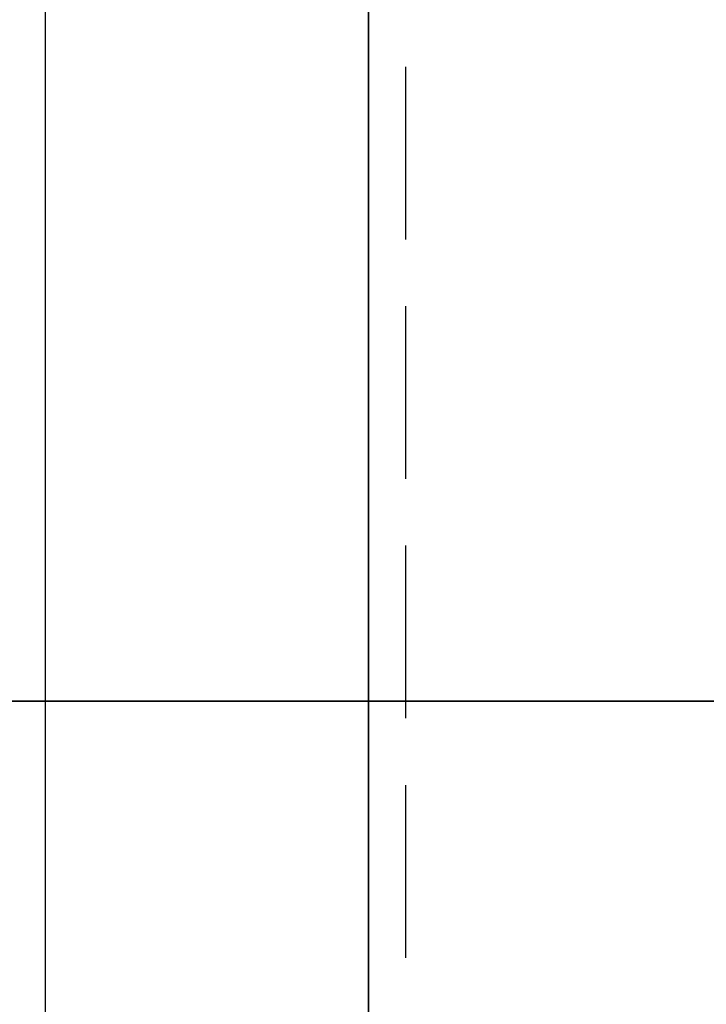
# Model space of a CAD drawing. Units: millimetres. Extents: x 3978 to 85105, y -10669 to 27646.
# Drawn here: x 6819 to 6875, y -9290 to -9210 of the extents above; entities that cross this region are included whole.
import ezdxf

# ---------------------------------------------------------------- set-up
doc = ezdxf.new("R2010")
doc.units = ezdxf.units.MM
for name, color, linetype in [('BELKI KONSTRUKCYJNE', 7, 'Continuous'), ('FUNDAMENTY', 7, 'Continuous'), ('IZOLACJE PRZECIWWODNE', 7, 'Continuous'), ('OKAPY', 7, 'Continuous'), ('OPISY.wykonawczy', 7, 'Continuous'), ('Osie', 7, 'Continuous'), ('POZYCJE KONSTRUKTORSKIE', 7, 'Continuous'), ('STROPY', 7, 'Continuous'), ('STROPY.widoczne', 7, 'Continuous'), ('SUFITY PODWIESZANE', 7, 'Continuous'), ('SŁUPY', 7, 'Continuous'), ('TEREN', 7, 'Continuous'), ('TEREN ISTNIEJĄCAY.linia przekroju', 7, 'Continuous'), ('WYMIARY.bud._wyk.', 7, 'Continuous'), ('ZNACZNIKI - PRZEKROJE.widoczne', 7, 'Continuous'), ('ŚCIANY KONSTRUKCYJNE.WEWN.', 7, 'Continuous')]:
    doc.layers.add(name, color=color, linetype=linetype)

msp = doc.modelspace()

# ---------------------------------------------------------------- hatches: boundary and pattern name
at = {"layer": 'Osie'}
for points in [[(6855.072, -9265.736), (6851.746, -9265.736), (6850.772, -9265.736)], [(6854.744, -9265.736), (6855.835, -9265.736), (6850.772, -9265.736)], [(6850.772, -9265.736), (6854.853, -9265.736), (6854.744, -9265.736)], [(6850.772, -9265.736), (6851.788, -9265.736), (6852.803, -9265.736)], [(6850.772, -9265.736), (6852.803, -9265.736), (6855.382, -9265.736)], [(6850.772, -9265.736), (6855.382, -9265.736), (6854.853, -9265.736)], [(6850.772, -9265.736), (6855.453, -9265.736), (6855.072, -9265.736)], [(6850.772, -9265.736), (6855.835, -9265.736), (6855.453, -9265.736)], [(6855.072, -9265.736), (6852.72, -9265.736), (6851.746, -9265.736)], [(6855.072, -9265.736), (6855.501, -9265.736), (6852.72, -9265.736)], [(6857.694, -9265.736), (6853.695, -9265.736), (6852.72, -9265.736)], [(6857.694, -9265.736), (6852.72, -9265.736), (6856.359, -9265.736)], [(6852.72, -9265.736), (6855.93, -9265.736), (6856.359, -9265.736)], [(6852.72, -9265.736), (6855.501, -9265.736), (6855.93, -9265.736)], [(6852.803, -9265.736), (6855.802, -9265.736), (6855.382, -9265.736)], [(6852.803, -9265.736), (6856.221, -9265.736), (6855.802, -9265.736)], [(6852.803, -9265.736), (6853.819, -9265.736), (6856.457, -9265.736)], [(6858.08, -9265.736), (6852.803, -9265.736), (6856.457, -9265.736)], [(6852.803, -9265.736), (6858.08, -9265.736), (6857.248, -9265.736)], [(6852.803, -9265.736), (6857.248, -9265.736), (6856.221, -9265.736)], [(6857.694, -9265.736), (6856.181, -9265.736), (6853.695, -9265.736)], [(6856.216, -9265.736), (6855.835, -9265.736), (6854.744, -9265.736)], [(6854.744, -9265.736), (6855.459, -9265.736), (6857.236, -9265.736)], [(6854.744, -9265.736), (6857.236, -9265.736), (6857.15, -9265.736)], [(6854.744, -9265.736), (6857.15, -9265.736), (6856.216, -9265.736)], [(6857.694, -9265.736), (6856.359, -9265.736), (6857.34, -9265.736)], [(6857.236, -9265.736), (6857.701, -9265.736), (6857.15, -9265.736)], [(6857.236, -9265.736), (6858.298, -9265.736), (6858.274, -9265.736)], [(6857.236, -9265.736), (6858.274, -9265.736), (6857.701, -9265.736)], [(6858.08, -9265.736), (6857.855, -9265.736), (6857.248, -9265.736)], [(6857.34, -9265.736), (6857.892, -9265.736), (6857.694, -9265.736)], [(6862.313, -9265.736), (6859.104, -9265.736), (6857.694, -9265.736)], [(6862.313, -9265.736), (6857.694, -9265.736), (6858.423, -9265.736)], [(6857.694, -9265.736), (6857.892, -9265.736), (6858.423, -9265.736)], [(6858.312, -9265.736), (6857.855, -9265.736), (6858.08, -9265.736)], [(6858.08, -9265.736), (6859.218, -9265.736), (6861.103, -9265.736)], [(6858.08, -9265.736), (6861.103, -9265.736), (6861.85, -9265.736)], [(6858.08, -9265.736), (6861.85, -9265.736), (6859.056, -9265.736)], [(6858.08, -9265.736), (6859.056, -9265.736), (6858.312, -9265.736)], [(6859.227, -9265.736), (6858.274, -9265.736), (6858.298, -9265.736)], [(6859.227, -9265.736), (6858.298, -9265.736), (6859.496, -9265.736)], [(6862.313, -9265.736), (6858.423, -9265.736), (6859.309, -9265.736)], [(6861.85, -9265.736), (6859.342, -9265.736), (6859.056, -9265.736)], [(6862.313, -9265.736), (6861.414, -9265.736), (6859.104, -9265.736)], [(6859.227, -9265.736), (6859.496, -9265.736), (6861.549, -9265.736)], [(6859.227, -9265.736), (6861.549, -9265.736), (6862.403, -9265.736)], [(6862.403, -9265.736), (6859.609, -9265.736), (6859.227, -9265.736)], [(6859.309, -9265.736), (6859.663, -9265.736), (6862.313, -9265.736)], [(6859.629, -9265.736), (6859.342, -9265.736), (6861.85, -9265.736)], [(6862.403, -9265.736), (6859.99, -9265.736), (6859.609, -9265.736)], [(6861.85, -9265.736), (6859.983, -9265.736), (6859.629, -9265.736)], [(6862.313, -9265.736), (6859.663, -9265.736), (6860.018, -9265.736)], [(6861.85, -9265.736), (6863.752, -9265.736), (6859.983, -9265.736)], [(6863.752, -9265.736), (6860.052, -9265.736), (6859.983, -9265.736)], [(6860.372, -9265.736), (6859.99, -9265.736), (6862.403, -9265.736)], [(6864.112, -9265.736), (6862.313, -9265.736), (6860.018, -9265.736)], [(6864.112, -9265.736), (6860.018, -9265.736), (6860.372, -9265.736)], [(6860.372, -9265.736), (6862.403, -9265.736), (6863.257, -9265.736)], [(6860.372, -9265.736), (6863.257, -9265.736), (6864.112, -9265.736)], [(6861.85, -9265.736), (6862.596, -9265.736), (6863.547, -9265.736)], [(6861.85, -9265.736), (6863.547, -9265.736), (6863.752, -9265.736)], [(6864.112, -9265.736), (6863.212, -9265.736), (6862.313, -9265.736)], [(6867.092, -9265.736), (6866.372, -9265.736), (6870.532, -9265.736)], [(6867.092, -9265.736), (6870.532, -9265.736), (6869.906, -9265.736)]]:
    msp.add_hatch(color=8, dxfattribs=at).paths.add_polyline_path(points)

# ---------------------------------------------------------------- linework, layer by layer
at = {"layer": 'BELKI KONSTRUKCYJNE', "color": 8}
for p, q in [((6819.152, -9265.736), (6819.152, -9265.736)), ((6819.152, -9265.736), (6819.152, -9265.736)), ((6844.152, -9265.736), (6819.152, -9265.736)), ((6819.152, -9265.736), (6819.152, -9265.736)), ((6844.152, -9265.736), (6819.152, -9265.736)), ((6844.152, -9265.736), (6939.152, -9265.736)), ((6844.152, -9265.736), (7050.652, -9265.736)), ((6844.152, -9265.736), (6844.152, -9265.736)), ((6844.152, -9265.736), (6844.152, -9265.736))]:
    msp.add_line(p, q, dxfattribs=at)
at = {"layer": 'FUNDAMENTY', "color": 8}
for p, q in [((6888.152, -9265.736), (6748.152, -9265.736)), ((6819.152, -9265.736), (6818.152, -9265.736)), ((6818.152, -9265.736), (6819.152, -9265.736)), ((6819.152, -9265.736), (6819.152, -9265.736)), ((6844.152, -9265.736), (6819.152, -9265.736)), ((6828.152, -9265.736), (6828.152, -9265.736)), ((6828.152, -9265.736), (6828.152, -9265.736)), ((6838.152, -9265.736), (6838.152, -9265.736)), ((6838.152, -9265.736), (6838.152, -9265.736)), ((6844.152, -9265.736), (6844.152, -9265.736)), ((6845.152, -9265.736), (6845.152, -9265.736)), ((6848.152, -9265.736), (6848.152, -9265.736)), ((6848.152, -9265.736), (6848.152, -9265.736)), ((6858.152, -9265.736), (6858.152, -9265.736)), ((6858.152, -9265.736), (6858.152, -9265.736)), ((6868.152, -9265.736), (6868.152, -9265.736)), ((6868.152, -9265.736), (6868.152, -9265.736))]:
    msp.add_line(p, q, dxfattribs=at)
for points in [[(6918.152, -9265.736, 0), (6888.152, -9265.736, 0), (6748.152, -9265.736, 0), (6718.152, -9265.736, 0)], [(6915.472, -9265.736, 0), (6913.152, -9265.736, 0), (6888.152, -9265.736, 0), (6748.152, -9265.736, 0), (6723.152, -9265.736, 0), (6720.831, -9265.736, 0)], [(6819.152, -9265.736, 0), (6818.152, -9265.736, 0), (6817.152, -9265.736, 0)], [(6819.152, -9265.736, 0), (6819.152, -9265.736, 0), (6819.152, -9265.736, 0), (6819.152, -9265.736, 0)], [(6888.152, -9265.736, 0), (6845.152, -9265.736, 0), (6844.152, -9265.736, 0)], [(6844.152, -9265.736, 0), (6844.152, -9265.736, 0), (6844.152, -9265.736, 0), (6844.152, -9265.736, 0)]]:
    msp.add_polyline3d(points, dxfattribs=at)
at = {"layer": 'IZOLACJE PRZECIWWODNE', "color": 8}
for p, q in [((6830.031, -9265.736), (6830.031, -9265.736)), ((6830.031, -9265.736), (6830.031, -9265.736)), ((6831.152, -9265.736), (6831.152, -9265.736)), ((6831.152, -9265.736), (6831.152, -9265.736)), ((6844.152, -9265.736), (6844.152, -9265.736)), ((6844.152, -9265.736), (6844.152, -9265.736)), ((6846.152, -9265.736), (6846.152, -9265.736)), ((6846.152, -9265.736), (6846.152, -9265.736)), ((6846.152, -9265.736), (6846.152, -9265.736)), ((6846.152, -9265.736), (6846.152, -9265.736)), ((6846.152, -9265.736), (6846.152, -9265.736)), ((6846.152, -9265.736), (6846.152, -9265.736)), ((6846.152, -9265.736), (6846.152, -9265.736)), ((6846.152, -9265.736), (6846.152, -9265.736)), ((6847.152, -9265.736), (6847.152, -9265.736)), ((6847.152, -9265.736), (6847.152, -9265.736)), ((6847.152, -9265.736), (6847.152, -9265.736)), ((6848.152, -9265.736), (6848.152, -9265.736)), ((6848.152, -9265.736), (6848.152, -9265.736)), ((6848.152, -9265.736), (6848.152, -9265.736)), ((6848.152, -9265.736), (6848.152, -9265.736)), ((6848.152, -9265.736), (6848.152, -9265.736)), ((6848.402, -9265.736), (6848.402, -9265.736)), ((6848.402, -9265.736), (6848.402, -9265.736)), ((6857.152, -9265.736), (6857.152, -9265.736)), ((6857.152, -9265.736), (6857.152, -9265.736)), ((6858.652, -9265.736), (6858.652, -9265.736)), ((6858.652, -9265.736), (6858.652, -9265.736)), ((6859.769, -9265.736), (6859.769, -9265.736)), ((6859.769, -9265.736), (6859.769, -9265.736)), ((6860.902, -9265.736), (6860.902, -9265.736)), ((6860.902, -9265.736), (6860.902, -9265.736)), ((6870.152, -9265.736), (6870.152, -9265.736)), ((6870.152, -9265.736), (6870.152, -9265.736)), ((6871.652, -9265.736), (6871.652, -9265.736)), ((6871.652, -9265.736), (6871.652, -9265.736)), ((6872.769, -9265.736), (6872.769, -9265.736)), ((6872.769, -9265.736), (6872.769, -9265.736)), ((6873.402, -9265.736), (6873.402, -9265.736)), ((6873.402, -9265.736), (6873.402, -9265.736))]:
    msp.add_line(p, q, dxfattribs=at)
at = {"layer": 'OKAPY', "color": 8}
for p, q in [((6820.752, -9613.5), (6820.752, -9151.736)), ((6850.152, -9213.9), (6850.152, -9228.011)), ((6850.152, -9233.461), (6850.152, -9247.572)), ((6850.152, -9253.022), (6850.152, -9267.133)), ((6820.752, -9265.736), (6820.752, -9265.736)), ((6849.652, -9265.736), (6847.152, -9265.736)), ((6849.652, -9265.736), (6847.152, -9265.736)), ((6849.652, -9265.736), (6847.152, -9265.736)), ((6849.298, -9265.736), (6848.945, -9265.736)), ((6848.945, -9265.736), (6849.652, -9265.736)), ((6849.298, -9265.736), (6849.652, -9265.736)), ((6849.652, -9265.736), (6850.152, -9265.736)), ((6849.652, -9265.736), (6849.652, -9265.736)), ((6849.652, -9265.736), (6849.652, -9265.736)), ((6850.152, -9265.736), (6849.652, -9265.736)), ((6850.152, -9265.736), (6850.152, -9265.736)), ((6850.152, -9265.736), (6850.152, -9265.736)), ((6850.152, -9272.583), (6850.152, -9286.695))]:
    msp.add_line(p, q, dxfattribs=at)
for points in [[(6846.152, -9265.736, 0), (6844.811, -9265.736, 0), (6843.752, -9265.736, 0), (6821.752, -9265.736, 0), (6818.758, -9265.736, 0), (6817.152, -9265.736, 0)], [(6850.152, -9265.736, 0), (6843.752, -9265.736, 0), (6821.752, -9265.736, 0), (6817.152, -9265.736, 0)]]:
    msp.add_polyline3d(points, dxfattribs=at)
at = {"layer": 'OPISY.wykonawczy', "color": 8}
for p, q in [((6819.152, -9265.736), (6808.48, -9265.736)), ((6819.152, -9265.736), (6812.172, -9265.736)), ((6819.152, -9265.736), (6814.146, -9265.736)), ((6814.146, -9265.736), (6820.044, -9265.736)), ((6819.152, -9265.736), (6818.982, -9265.736)), ((6818.982, -9265.736), (6824.8, -9265.736)), ((6819.152, -9265.736), (6820.044, -9265.736)), ((6819.152, -9265.736), (6824.8, -9265.736)), ((6835.563, -9265.736), (6836.037, -9265.736)), ((6835.563, -9265.736), (6841.764, -9265.736)), ((6836.037, -9265.736), (6841.764, -9265.736)), ((6836.079, -9265.736), (6841.029, -9265.736)), ((6836.079, -9265.736), (6845.607, -9265.736)), ((6841.029, -9265.736), (6845.607, -9265.736)), ((6848.152, -9265.736), (6843.465, -9265.736)), ((6849.394, -9265.736), (6843.465, -9265.736)), ((6848.152, -9265.736), (6849.394, -9265.736)), ((6850.879, -9265.736), (6854.173, -9265.736)), ((6850.879, -9265.736), (6859.289, -9265.736)), ((6854.173, -9265.736), (6859.289, -9265.736))]:
    msp.add_line(p, q, dxfattribs=at)
for points in [[(6846.43, -9265.736, 0), (6842.991, -9265.736, 0), (6839.278, -9265.736, 0), (6835.185, -9265.736, 0), (6830.61, -9265.736, 0), (6825.449, -9265.736, 0), (6822.616, -9265.736, 0), (6819.598, -9265.736, 0), (6816.382, -9265.736, 0), (6812.954, -9265.736, 0), (6805.413, -9265.736, 0)], [(6821.891, -9265.736, 0), (6828.639, -9265.736, 0), (6832.227, -9265.736, 0), (6835.995, -9265.736, 0), (6839.969, -9265.736, 0), (6844.176, -9265.736, 0), (6848.643, -9265.736, 0), (6853.397, -9265.736, 0), (6858.465, -9265.736, 0), (6863.873, -9265.736, 0), (6869.648, -9265.736, 0), (6875.819, -9265.736, 0), (6882.41, -9265.736, 0), (6889.45, -9265.736, 0), (6896.965, -9265.736, 0), (6904.982, -9265.736, 0)], [(6838.901, -9265.736, 0), (6844.948, -9265.736, 0), (6850.682, -9265.736, 0), (6856.222, -9265.736, 0), (6861.688, -9265.736, 0), (6867.201, -9265.736, 0), (6872.881, -9265.736, 0), (6878.847, -9265.736, 0), (6885.222, -9265.736, 0)], [(6843.318, -9265.736, 0), (6855.751, -9265.736, 0), (6861.351, -9265.736, 0), (6866.678, -9265.736, 0), (6871.838, -9265.736, 0), (6876.935, -9265.736, 0), (6882.075, -9265.736, 0), (6887.36, -9265.736, 0)], [(6856.731, -9265.736, 0), (6864.31, -9265.736, 0), (6867.975, -9265.736, 0), (6871.644, -9265.736, 0), (6875.383, -9265.736, 0), (6879.258, -9265.736, 0), (6883.336, -9265.736, 0), (6887.681, -9265.736, 0)]]:
    msp.add_polyline3d(points, dxfattribs=at)
at = {"layer": 'Osie', "color": 8}
for p, q in [((6831.652, -9265.736), (6831.652, -9265.736)), ((6831.652, -9265.736), (6831.652, -9265.736)), ((6831.652, -9265.736), (6831.652, -9265.736)), ((6831.652, -9265.736), (6831.652, -9265.736)), ((6831.652, -9265.736), (6831.652, -9265.736)), ((6831.652, -9265.736), (6831.652, -9265.736)), ((6831.652, -9265.736), (6831.652, -9265.736)), ((6831.652, -9265.736), (6831.652, -9265.736)), ((6831.652, -9265.736), (6831.652, -9265.736)), ((6831.652, -9265.736), (6861.652, -9265.736)), ((6861.652, -9265.736), (6861.652, -9265.736))]:
    msp.add_line(p, q, dxfattribs=at)
msp.add_polyline3d([(6875.794, -9265.736, 0), (6872.763, -9265.736, 0), (6869.305, -9265.736, 0), (6865.554, -9265.736, 0), (6861.652, -9265.736, 0), (6857.75, -9265.736, 0), (6853.998, -9265.736, 0), (6850.54, -9265.736, 0), (6847.51, -9265.736, 0), (6845.022, -9265.736, 0), (6843.174, -9265.736, 0), (6842.036, -9265.736, 0), (6841.652, -9265.736, 0), (6842.036, -9265.736, 0), (6843.174, -9265.736, 0), (6845.022, -9265.736, 0), (6847.51, -9265.736, 0), (6850.54, -9265.736, 0), (6853.998, -9265.736, 0), (6857.75, -9265.736, 0), (6861.652, -9265.736, 0), (6865.554, -9265.736, 0), (6869.305, -9265.736, 0), (6872.763, -9265.736, 0), (6875.794, -9265.736, 0)], dxfattribs=at)
at = {"layer": 'POZYCJE KONSTRUKTORSKIE', "color": 8}
for p, q in [((6821.733, -9265.736), (6814.235, -9265.736)), ((6818.323, -9265.736), (6821.733, -9265.736)), ((6831.652, -9265.736), (6830.148, -9265.736)), ((6837.555, -9265.736), (6830.148, -9265.736)), ((6831.652, -9265.736), (6831.742, -9265.736)), ((6831.652, -9265.736), (6838.974, -9265.736)), ((6831.652, -9265.736), (6838.996, -9265.736)), ((6831.652, -9265.736), (6831.767, -9265.736)), ((6831.652, -9265.736), (6837.555, -9265.736)), ((6831.742, -9265.736), (6838.974, -9265.736)), ((6838.996, -9265.736), (6831.767, -9265.736))]:
    msp.add_line(p, q, dxfattribs=at)
for points in [[(6833.851, -9265.736, 0), (6837.474, -9265.736, 0), (6841.285, -9265.736, 0), (6845.384, -9265.736, 0), (6849.868, -9265.736, 0), (6854.836, -9265.736, 0), (6857.533, -9265.736, 0), (6860.387, -9265.736, 0), (6863.411, -9265.736, 0), (6866.617, -9265.736, 0), (6870.018, -9265.736, 0), (6873.626, -9265.736, 0)], [(6835.358, -9265.736, 0), (6841.653, -9265.736, 0), (6847.657, -9265.736, 0), (6853.499, -9265.736, 0), (6859.305, -9265.736, 0), (6865.202, -9265.736, 0), (6868.224, -9265.736, 0), (6871.317, -9265.736, 0), (6874.495, -9265.736, 0), (6877.776, -9265.736, 0), (6881.174, -9265.736, 0), (6884.706, -9265.736, 0)], [(6835.381, -9265.736, 0), (6840.233, -9265.736, 0), (6844.867, -9265.736, 0), (6849.377, -9265.736, 0), (6853.858, -9265.736, 0), (6858.403, -9265.736, 0), (6863.106, -9265.736, 0), (6868.062, -9265.736, 0), (6873.364, -9265.736, 0)]]:
    msp.add_polyline3d(points, dxfattribs=at)
at = {"layer": 'STROPY', "color": 8}
for p, q in [((11536.152, -9265.736), (6819.152, -9265.736)), ((6819.152, -9265.736), (6819.152, -9265.736)), ((6819.152, -9265.736), (6819.152, -9265.736)), ((6819.152, -9265.736), (6819.152, -9265.736)), ((11475.152, -9265.736), (6819.152, -9265.736)), ((6819.152, -9265.736), (6819.152, -9265.736)), ((11495.752, -9265.736), (6819.152, -9265.736)), ((6819.152, -9265.736), (6819.152, -9265.736)), ((6819.152, -9265.736), (6819.152, -9265.736)), ((10404.902, -9265.736), (6819.152, -9265.736)), ((6832.152, -9265.736), (6832.152, -9265.736)), ((6832.152, -9265.736), (6832.152, -9265.736)), ((6842.152, -9265.736), (6842.152, -9265.736)), ((6842.152, -9265.736), (6842.152, -9265.736)), ((11475.152, -9265.736), (6844.152, -9265.736)), ((10403.402, -9265.736), (6844.152, -9265.736)), ((6844.152, -9265.736), (6844.152, -9265.736)), ((10403.652, -9265.736), (6844.152, -9265.736)), ((6852.152, -9265.736), (6852.152, -9265.736)), ((6852.152, -9265.736), (6852.152, -9265.736)), ((6858.777, -9265.736), (6858.777, -9265.736)), ((6858.777, -9265.736), (6858.777, -9265.736)), ((6862.152, -9265.736), (6862.152, -9265.736)), ((6862.152, -9265.736), (6862.152, -9265.736)), ((6868.777, -9265.736), (6868.777, -9265.736)), ((6868.777, -9265.736), (6868.777, -9265.736)), ((6872.152, -9265.736), (6872.152, -9265.736)), ((6872.152, -9265.736), (6872.152, -9265.736))]:
    msp.add_line(p, q, dxfattribs=at)
for points in [[(11560.152, -9265.736, 0), (11536.152, -9265.736, 0), (6844.152, -9265.736, 0), (6819.152, -9265.736, 0)], [(11560.152, -9265.736, 0), (6847.152, -9265.736, 0), (6819.152, -9265.736, 0)], [(11475.152, -9265.736, 0), (6844.152, -9265.736, 0), (6819.152, -9265.736, 0)], [(11475.152, -9265.736, 0), (10413.402, -9265.736, 0), (10412.152, -9265.736, 0), (10410.902, -9265.736, 0), (10405.902, -9265.736, 0), (10404.652, -9265.736, 0), (10403.402, -9265.736, 0), (6819.152, -9265.736, 0)], [(10403.652, -9265.736, 0), (6913.152, -9265.736, 0), (6845.152, -9265.736, 0), (6844.152, -9265.736, 0)]]:
    msp.add_polyline3d(points, dxfattribs=at)
at = {"layer": 'STROPY.widoczne', "color": 8}
for p, q in [((6847.152, -9125.336), (6847.152, -9300.336)), ((11560.152, -9265.736), (6847.152, -9265.736))]:
    msp.add_line(p, q, dxfattribs=at)
at = {"layer": 'SUFITY PODWIESZANE', "color": 8}
for p in [(6819.152, -9265.736), (9216.652, -9265.736), (9216.652, -9265.736), (9216.652, -9265.736), (6819.152, -9265.736), (11475.152, -9265.736), (11475.152, -9265.736), (11475.152, -9265.736), (6819.152, -9265.736), (11474.152, -9265.736), (6819.152, -9265.736)]:
    msp.add_line(p, (6819.152, -9265.736), dxfattribs=at)
at = {"layer": 'SŁUPY', "color": 8}
for p, q in [((6818.152, -9265.736), (6819.152, -9265.736)), ((6844.152, -9265.736), (6844.152, -9265.736)), ((6844.152, -9265.736), (6844.152, -9265.736)), ((6845.152, -9265.736), (6845.152, -9265.736)), ((6845.152, -9265.736), (6845.152, -9265.736))]:
    msp.add_line(p, q, dxfattribs=at)
at = {"layer": 'TEREN', "color": 8}
msp.add_line((12391.152, -9265.736), (3978.213, -9265.736), dxfattribs=at)
msp.add_polyline3d([(11907.652, -9265.736, 0), (11757.652, -9265.736, 0), (6928.152, -9265.736, 0), (6708.152, -9265.736, 0), (5343.543, -9265.736, 0), (5183.916, -9265.736, 0)], dxfattribs=at)
at = {"layer": 'TEREN ISTNIEJĄCAY.linia przekroju', "color": 8}
msp.add_line((6819.152, -9265.736), (6818.152, -9265.736), dxfattribs=at)
msp.add_polyline3d([(11897.652, -9265.736, 0), (10350.245, -9265.736, 0), (9640.72, -9265.736, 0), (9182.729, -9265.736, 0), (7288.866, -9265.736, 0), (6819.152, -9265.736, 0)], dxfattribs=at)
at = {"layer": 'WYMIARY.bud._wyk.', "color": 8}
for p, q in [((6872.678, -9265.736), (6859.678, -9265.736)), ((6859.678, -9265.736), (6872.678, -9265.736)), ((6872.678, -9265.736), (6859.678, -9265.736)), ((6859.678, -9265.736), (6872.678, -9265.736)), ((6872.678, -9265.736), (6859.678, -9265.736)), ((6859.678, -9265.736), (6872.678, -9265.736)), ((6872.678, -9265.736), (6859.678, -9265.736)), ((6859.678, -9265.736), (6872.678, -9265.736)), ((6872.678, -9265.736), (6859.678, -9265.736)), ((6859.678, -9265.736), (6872.678, -9265.736)), ((6872.678, -9265.736), (6862.928, -9265.736)), ((6872.678, -9265.736), (6862.928, -9265.736)), ((6872.678, -9265.736), (6862.928, -9265.736)), ((6872.678, -9265.736), (6862.928, -9265.736)), ((6872.678, -9265.736), (6862.928, -9265.736)), ((6872.678, -9265.736), (6882.428, -9265.736)), ((6872.678, -9265.736), (6872.678, -9265.736)), ((6872.678, -9265.736), (6918.566, -9265.736)), ((6872.678, -9265.736), (6882.428, -9265.736)), ((6872.678, -9265.736), (6872.678, -9265.736)), ((6872.678, -9265.736), (6922.943, -9265.736)), ((6872.678, -9265.736), (6882.428, -9265.736)), ((6872.678, -9265.736), (6872.678, -9265.736)), ((6872.678, -9265.736), (6922.943, -9265.736)), ((6872.678, -9265.736), (6882.428, -9265.736)), ((6872.678, -9265.736), (6872.678, -9265.736)), ((6872.678, -9265.736), (6922.943, -9265.736)), ((6872.678, -9265.736), (6882.428, -9265.736)), ((6872.678, -9265.736), (6872.678, -9265.736)), ((6872.678, -9265.736), (6922.943, -9265.736))]:
    msp.add_line(p, q, dxfattribs=at)
at = {"layer": 'ZNACZNIKI - PRZEKROJE.widoczne', "color": 8}
for p, q in [((6824.333, -9265.735), (6831.388, -9265.735)), ((6841.971, -9265.735), (6868.43, -9265.735))]:
    msp.add_line(p, q, dxfattribs=at)
at = {"layer": 'ŚCIANY KONSTRUKCYJNE.WEWN.', "color": 8}
for p, q in [((6847.152, -10040.336), (6847.152, -9125.336)), ((6820.752, -9265.736), (6817.152, -9265.736)), ((6819.152, -9265.736), (6818.152, -9265.736)), ((6819.152, -9265.736), (6819.152, -9265.736)), ((6819.152, -9265.736), (6819.152, -9265.736)), ((6819.152, -9265.736), (6819.152, -9265.736)), ((6819.152, -9265.736), (6819.152, -9265.736)), ((6819.152, -9265.736), (6819.152, -9265.736)), ((6846.152, -9265.736), (6846.152, -9265.736)), ((6847.152, -9265.736), (6846.152, -9265.736)), ((6847.152, -9265.736), (6847.152, -9265.736)), ((6847.152, -9265.736), (6847.152, -9265.736))]:
    msp.add_line(p, q, dxfattribs=at)
for points in [[(6819.152, -9265.736, 0), (6819.152, -9265.736, 0), (6819.152, -9265.736, 0)], [(6820.752, -9265.736, 0), (6820.752, -9265.736, 0), (6820.752, -9265.736, 0)], [(6846.152, -9265.736, 0), (6843.752, -9265.736, 0), (6821.752, -9265.736, 0), (6820.752, -9265.736, 0)], [(6847.152, -9265.736, 0), (6847.152, -9265.736, 0), (6847.152, -9265.736, 0)]]:
    msp.add_polyline3d(points, dxfattribs=at)

doc.saveas('drawing.dxf')
